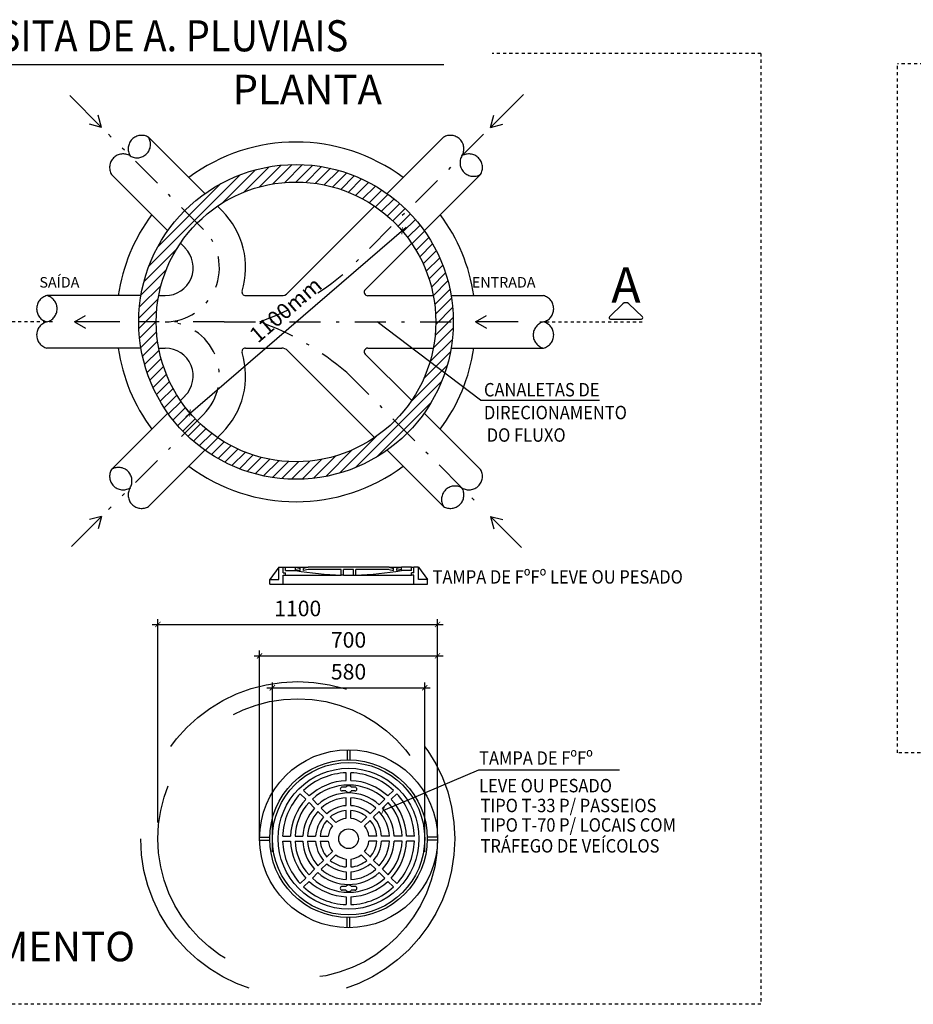
# Model space of a CAD drawing. Units: millimetres. Extents: x 664625 to 665696, y 7462885 to 7471363.
# Drawn here: x 665606 to 665635, y 7471330 to 7471362 of the extents above; entities that cross this region are included whole.
import ezdxf
from ezdxf.enums import TextEntityAlignment as Align

# ---------------------------------------------------------------- set-up
doc = ezdxf.new("R2010")
doc.units = ezdxf.units.MM
doc.header["$MEASUREMENT"] = 0
doc.header["$PDMODE"] = 34
doc.header["$PDSIZE"] = 0.1
for name, pattern in [('DASHDOT', [1, 0.5, -0.25, 0, -0.25]), ('DASHDOTX2', [2, 1, -0.5, 0, -0.5]), ('HIDDEN', [9.525, 6.35, -3.175])]:
    doc.linetypes.add(name, pattern=pattern)
for name, color, linetype in [('DET-ESG', 3, 'Continuous'), ('DET_ESG', 3, 'Continuous'), ('ES-DETALHE', 2, 'Continuous')]:
    doc.layers.add(name, color=color, linetype=linetype)
doc.styles.add('CONSULT', font='romansp.shx')
doc.styles.add('firjan arial', font='ariali.ttf')
doc.styles.add('PDR-02', font='ROMANSP.SHX', dxfattribs={"height": 0.075})
doc.styles.add('PDR-04', font='ROMANSP.SHX', dxfattribs={"height": 0.004})
doc.dimstyles.new('wCota_100', dxfattribs={"dimtxt": 0.2, "dimasz": 0.17, "dimexe": 0.17, "dimexo": 0.05, "dimgap": 0.02, "dimtad": 1, "dimtoh": 1, "dimzin": 1, "dimtxsty": 'CONSULT', "dimblk": 'ARCHTICK', "dimcen": 2.5, "dimdle": 0.18, "dimclrd": 5, "dimclre": 5, "dimclrt": 3, "dimadec": 0, "dimazin": 0, "dimtfac": 1, "dimtmove": 0, "dimatfit": 3, "dimldrblk": 'ARCHTICK', "dimfxl": 0, "dimarcsym": 0})

# ---------------------------------------------------------------- blocks, each defined once
blk = doc.blocks.new('_ArchTick')
at = {"color": 0, "linetype": 'ByBlock', "const_width": 0.15}
blk.add_lwpolyline([(-0.5, -0.5), (0.5, 0.5)], dxfattribs=at)
blk = doc.blocks.new('*D35')
at = {"layer": 'Defpoints', "color": 0}
for p in [(665619.622, 7471341.392), (665613.895, 7471335.511), (665619.622, 7471335.511)]:
    blk.add_point(p, dxfattribs=at)
at = {"layer": 'DET_ESG', "color": 1, "lineweight": -2}
for p, q in [((665613.895, 7471335.561), (665613.895, 7471341.562)), ((665619.622, 7471335.561), (665619.622, 7471341.562))]:
    blk.add_line(p, q, dxfattribs=at)
at = {"layer": 'DET_ESG', "color": 12, "lineweight": -2}
blk.add_line((665613.715, 7471341.392), (665619.802, 7471341.392), dxfattribs=at)
at = {"layer": 'DET_ESG', "color": 12, "lineweight": -2, "xscale": 0.17, "yscale": 0.17, "zscale": 0.17, "rotation": 180}
blk.add_blockref('_ArchTick', (665613.895, 7471341.392), dxfattribs=at)
at = {"layer": 'DET_ESG', "color": 12, "lineweight": -2, "xscale": 0.17, "yscale": 0.17, "zscale": 0.17}
blk.add_blockref('_ArchTick', (665619.622, 7471341.392), dxfattribs=at)
at = {"layer": 'DET_ESG', "color": 12, "insert": (665616.758, 7471341.842), "char_height": 0.5, "attachment_point": 5, "style": 'CONSULT'}
blk.add_mtext('700', dxfattribs=at)
blk = doc.blocks.new('*D23')
at = {"layer": 'Defpoints', "color": 0}
for p in [(665619.21, 7471340.367), (665614.306, 7471335.037), (665619.21, 7471335.037)]:
    blk.add_point(p, dxfattribs=at)
at = {"layer": 'DET_ESG', "color": 1, "lineweight": -2}
for p, q in [((665614.306, 7471335.087), (665614.306, 7471340.537)), ((665619.21, 7471335.087), (665619.21, 7471340.537))]:
    blk.add_line(p, q, dxfattribs=at)
at = {"layer": 'DET_ESG', "color": 12, "lineweight": -2}
blk.add_line((665614.126, 7471340.367), (665619.39, 7471340.367), dxfattribs=at)
at = {"layer": 'DET_ESG', "color": 12, "lineweight": -2, "xscale": 0.17, "yscale": 0.17, "zscale": 0.17, "rotation": 180}
blk.add_blockref('_ArchTick', (665614.306, 7471340.367), dxfattribs=at)
at = {"layer": 'DET_ESG', "color": 12, "lineweight": -2, "xscale": 0.17, "yscale": 0.17, "zscale": 0.17}
blk.add_blockref('_ArchTick', (665619.21, 7471340.367), dxfattribs=at)
at = {"layer": 'DET_ESG', "color": 12, "insert": (665616.758, 7471340.817), "char_height": 0.5, "attachment_point": 5, "style": 'CONSULT'}
blk.add_mtext('580', dxfattribs=at)
blk = doc.blocks.new('*D24')
at = {"layer": 'Defpoints', "color": 0}
for p in [(665619.622, 7471342.404), (665610.621, 7471335.985), (665619.622, 7471335.985)]:
    blk.add_point(p, dxfattribs=at)
at = {"layer": 'DET_ESG', "color": 12, "lineweight": -2}
blk.add_line((665610.441, 7471342.404), (665619.802, 7471342.404), dxfattribs=at)
at = {"layer": 'DET_ESG', "color": 1, "lineweight": -2}
for p, q in [((665610.621, 7471336.035), (665610.621, 7471342.574)), ((665619.622, 7471336.035), (665619.622, 7471342.574))]:
    blk.add_line(p, q, dxfattribs=at)
at = {"layer": 'DET_ESG', "color": 12, "lineweight": -2, "xscale": 0.17, "yscale": 0.17, "zscale": 0.17, "rotation": 180}
blk.add_blockref('_ArchTick', (665610.621, 7471342.404), dxfattribs=at)
at = {"layer": 'DET_ESG', "color": 12, "lineweight": -2, "xscale": 0.17, "yscale": 0.17, "zscale": 0.17}
blk.add_blockref('_ArchTick', (665619.622, 7471342.404), dxfattribs=at)
at = {"layer": 'DET_ESG', "color": 12, "insert": (665615.122, 7471342.854), "char_height": 0.5, "attachment_point": 5, "style": 'CONSULT'}
blk.add_mtext('1100', dxfattribs=at)
blk = doc.blocks.new('*D26')
at = {"layer": 'Defpoints', "color": 0}
for p in [(665618.481, 7471355.071), (665618.481, 7471355.071), (665611.654, 7471349.205)]:
    blk.add_point(p, dxfattribs=at)
at = {"layer": 'DET_ESG', "color": 12, "lineweight": -2}
blk.add_line((665611.517, 7471349.088), (665618.617, 7471355.188), dxfattribs=at)
at = {"layer": 'DET_ESG', "color": 5, "lineweight": -2}
for p, q in [((665618.448, 7471355.109), (665618.37, 7471355.2)), ((665611.621, 7471349.243), (665611.543, 7471349.334))]:
    blk.add_line(p, q, dxfattribs=at)
at = {"layer": 'DET_ESG', "color": 12, "lineweight": -2, "xscale": 0.17, "yscale": 0.17, "zscale": 0.17}
for p, rotation in [((665618.481, 7471355.071), 40.66697207654035), ((665611.654, 7471349.205), 220.6669720765404)]:
    blk.add_blockref('_ArchTick', p, dxfattribs=dict(at, rotation=rotation))
at = {"layer": 'DET_ESG', "color": 12, "insert": (665614.774, 7471352.479), "char_height": 0.5, "attachment_point": 5, "rotation": 40.667, "style": 'CONSULT'}
blk.add_mtext('1100mm', dxfattribs=at)

msp = doc.modelspace()

# ---------------------------------------------------------------- hatches: boundary and pattern name
at = {"layer": 'DET_ESG'}
h = msp.add_hatch(dxfattribs=at)
h.set_pattern_fill('ANSI31', color=1, scale=0.075, style=0)
h.set_pattern_definition([(45, (664745.88581, 7470721.51348), (-0.1683798, 0.1683798), [])])
h.paths.add_polyline_path([(665611.487, 7471355.718), (665611.885, 7471355.32, -0.198912), (665615.067, 7471356.638), (665615.067, 7471357.201, 0.198912)])
h.paths.add_polyline_path([(665610.005, 7471352.138), (665610.567, 7471352.138, -0.198912), (665611.885, 7471355.32), (665611.487, 7471355.718, 0.198912)])
h.paths.add_polyline_path([(665610.567, 7471352.138), (665610.005, 7471352.138, 0.198912), (665611.487, 7471348.558), (665611.885, 7471348.956, -0.198912)])
h.paths.add_polyline_path([(665615.067, 7471347.075), (665615.067, 7471347.638, -0.198912), (665611.885, 7471348.956), (665611.487, 7471348.558, 0.198912)])
h.paths.add_polyline_path([(665615.067, 7471347.638), (665615.067, 7471347.075, 0.198912), (665618.647, 7471348.558), (665618.25, 7471348.956, -0.198912)])
h.paths.add_polyline_path([(665618.25, 7471348.956), (665618.647, 7471348.558, 0.113956), (665619.855, 7471350.49), (665619.379, 7471350.849, -0.124393)])
h.paths.add_polyline_path([(665619.379, 7471350.849), (665619.855, 7471350.49, 0.083073), (665620.13, 7471352.138), (665619.568, 7471352.138, -0.07272)])
h.paths.add_polyline_path([(665619.568, 7471352.138), (665620.13, 7471352.138, 0.198912), (665618.647, 7471355.718), (665618.25, 7471355.32, -0.198912)])
h.paths.add_polyline_path([(665615.067, 7471357.201), (665615.067, 7471356.638, -0.198912), (665618.25, 7471355.32), (665618.647, 7471355.718, 0.198912)])

# ---------------------------------------------------------------- linework, layer by layer
at = {"color": 1}
for p, q in [((665616.682, 7471337.378), (665616.682, 7471337.632)), ((665616.834, 7471337.378), (665616.834, 7471337.632)), ((665615.492, 7471336.885), (665615.312, 7471337.065)), ((665616.671, 7471337.169), (665616.553, 7471337.169)), ((665616.671, 7471337.046), (665616.553, 7471337.046)), ((665616.964, 7471337.169), (665616.846, 7471337.169)), ((665616.964, 7471337.046), (665616.846, 7471337.046)), ((665618.204, 7471337.065), (665618.025, 7471336.885)), ((665615.384, 7471336.778), (665615.205, 7471336.957)), ((665615.773, 7471336.604), (665615.594, 7471336.783)), ((665616.682, 7471336.574), (665616.682, 7471336.828)), ((665616.834, 7471336.574), (665616.834, 7471336.828)), ((665617.923, 7471336.783), (665617.743, 7471336.604)), ((665618.312, 7471336.957), (665618.132, 7471336.778)), ((665615.666, 7471336.496), (665615.486, 7471336.676)), ((665615.953, 7471336.209), (665615.773, 7471336.389)), ((665616.061, 7471336.316), (665615.881, 7471336.496)), ((665616.682, 7471336.166), (665616.682, 7471336.421)), ((665616.834, 7471336.166), (665616.834, 7471336.421)), ((665617.635, 7471336.496), (665617.456, 7471336.316)), ((665617.743, 7471336.389), (665617.563, 7471336.209)), ((665618.03, 7471336.676), (665617.851, 7471336.496)), ((665616.241, 7471335.921), (665616.061, 7471336.101)), ((665616.349, 7471336.028), (665616.169, 7471336.209)), ((665617.348, 7471336.209), (665617.168, 7471336.028)), ((665617.455, 7471336.101), (665617.275, 7471335.921)), ((665614.638, 7471335.587), (665614.891, 7471335.587)), ((665614.638, 7471335.435), (665614.891, 7471335.435)), ((665615.035, 7471335.587), (665615.289, 7471335.587)), ((665615.035, 7471335.435), (665615.289, 7471335.435)), ((665615.442, 7471335.587), (665615.696, 7471335.587)), ((665615.442, 7471335.435), (665615.696, 7471335.435)), ((665615.848, 7471335.587), (665616.103, 7471335.587)), ((665615.848, 7471335.435), (665616.103, 7471335.435)), ((665617.668, 7471335.587), (665617.413, 7471335.587)), ((665617.668, 7471335.435), (665617.413, 7471335.435)), ((665618.075, 7471335.587), (665617.821, 7471335.587)), ((665618.075, 7471335.435), (665617.821, 7471335.435)), ((665618.481, 7471335.587), (665618.227, 7471335.587)), ((665618.481, 7471335.435), (665618.227, 7471335.435)), ((665618.879, 7471335.587), (665618.625, 7471335.587)), ((665618.879, 7471335.435), (665618.625, 7471335.435)), ((665616.061, 7471334.922), (665616.241, 7471335.102)), ((665617.275, 7471335.102), (665617.455, 7471334.922)), ((665615.773, 7471334.634), (665615.953, 7471334.814)), ((665616.169, 7471334.814), (665616.349, 7471334.994)), ((665616.682, 7471334.856), (665616.682, 7471334.601)), ((665616.834, 7471334.856), (665616.834, 7471334.601)), ((665617.168, 7471334.994), (665617.348, 7471334.814)), ((665617.563, 7471334.814), (665617.743, 7471334.634)), ((665615.486, 7471334.347), (665615.666, 7471334.526)), ((665615.881, 7471334.526), (665616.061, 7471334.706)), ((665617.456, 7471334.706), (665617.635, 7471334.526)), ((665617.851, 7471334.526), (665618.03, 7471334.347)), ((665615.205, 7471334.066), (665615.384, 7471334.245)), ((665615.594, 7471334.239), (665615.773, 7471334.419)), ((665616.682, 7471334.449), (665616.682, 7471334.195)), ((665616.834, 7471334.449), (665616.834, 7471334.195)), ((665617.743, 7471334.419), (665617.923, 7471334.239)), ((665618.132, 7471334.245), (665618.312, 7471334.066)), ((665615.312, 7471333.958), (665615.492, 7471334.137)), ((665616.671, 7471333.977), (665616.553, 7471333.977)), ((665616.671, 7471333.854), (665616.553, 7471333.854)), ((665616.964, 7471333.977), (665616.846, 7471333.977)), ((665616.964, 7471333.854), (665616.846, 7471333.854)), ((665618.025, 7471334.137), (665618.204, 7471333.958)), ((665616.682, 7471333.644), (665616.682, 7471333.391)), ((665616.834, 7471333.644), (665616.834, 7471333.391))]:
    msp.add_line(p, q, dxfattribs=at)
at = {"color": 3}
for radius in [2.536, 2.452]:
    msp.add_circle((665616.758, 7471335.511), radius, dxfattribs=at)
at = {"color": 1}
for radius in [2.266, 0.317]:
    msp.add_circle((665616.758, 7471335.511), radius, dxfattribs=at)
at = {"color": 2}
for start, end in [(53.3865, 126.6135), (143.3865, 171.6135), (8.3865, 36.6135), (188.3865, 216.6135), (323.3865, 351.6135), (233.3865, 306.6135)]:
    msp.add_arc((665615.067, 7471352.138), 5.785, start, end, dxfattribs=at)
at = {"color": 1}
for centre, radius, start, end in [((665616.758, 7471335.511), 2.122, 92.0549, 132.9451), ((665616.758, 7471335.511), 2.122, 47.0549, 87.9451), ((665616.758, 7471335.511), 1.868, 92.334, 132.666), ((665616.758, 7471335.511), 1.868, 47.334, 87.666), ((665616.758, 7471335.511), 1.725, 47.5286, 132.4714), ((665616.553, 7471337.107), 0.0616, 90, 270), ((665616.758, 7471337.107), 0.107, 35.2175, 144.7825), ((665616.758, 7471337.107), 0.107, 215.2175, 324.7825), ((665616.964, 7471337.107), 0.0616, 270, 90), ((665616.758, 7471335.511), 2.122, 137.0549, 177.9451), ((665616.758, 7471335.511), 1.868, 137.334, 177.666), ((665616.758, 7471335.511), 1.471, 47.9649, 132.0351), ((665616.758, 7471335.511), 1.319, 93.3074, 131.6926), ((665616.758, 7471335.511), 1.319, 48.3074, 86.6926), ((665616.758, 7471335.511), 1.868, 2.334, 42.666), ((665616.758, 7471335.511), 2.122, 2.0549, 42.9451), ((665616.758, 7471335.511), 1.725, 137.5286, 177.4714), ((665616.758, 7471335.511), 1.471, 137.9649, 177.0351), ((665616.758, 7471335.511), 1.319, 138.3074, 176.6926), ((665616.758, 7471335.511), 1.065, 94.096, 130.904), ((665616.758, 7471335.511), 0.913, 94.7802, 130.2198), ((665616.758, 7471335.511), 1.065, 49.096, 85.904), ((665616.758, 7471335.511), 0.913, 49.7802, 85.2198), ((665616.758, 7471335.511), 1.319, 3.3074, 41.6926), ((665616.758, 7471335.511), 1.471, 2.9649, 42.0351), ((665616.758, 7471335.511), 1.725, 2.5286, 42.4714), ((665616.758, 7471335.511), 1.065, 139.096, 175.904), ((665616.758, 7471335.511), 0.913, 139.7802, 175.2198), ((665616.758, 7471335.511), 0.659, 96.6258, 128.3742), ((665616.758, 7471335.511), 0.659, 51.6258, 83.3742), ((665616.758, 7471335.511), 0.913, 4.7802, 40.2198), ((665616.758, 7471335.511), 1.065, 4.096, 40.904), ((665616.758, 7471335.511), 0.659, 141.6258, 173.3742), ((665616.758, 7471335.511), 0.659, 6.6258, 38.3742), ((665616.758, 7471335.511), 2.122, 182.0549, 222.9451), ((665616.758, 7471335.511), 1.868, 182.334, 222.666), ((665616.758, 7471335.511), 1.725, 182.5286, 222.4714), ((665616.758, 7471335.511), 1.471, 182.9649, 222.0351), ((665616.758, 7471335.511), 1.319, 183.3074, 221.6926), ((665616.758, 7471335.511), 1.065, 184.096, 220.904), ((665616.758, 7471335.511), 0.913, 184.7802, 220.2198), ((665616.758, 7471335.511), 0.659, 186.6258, 218.3742), ((665616.758, 7471335.511), 0.659, 321.6258, 353.3742), ((665616.758, 7471335.511), 0.913, 319.7802, 355.2198), ((665616.758, 7471335.511), 1.065, 319.096, 355.904), ((665616.758, 7471335.511), 1.319, 318.3074, 356.6926), ((665616.758, 7471335.511), 1.471, 317.9649, 357.0351), ((665616.758, 7471335.511), 1.725, 317.5286, 357.4714), ((665616.758, 7471335.511), 1.868, 317.334, 357.666), ((665616.758, 7471335.511), 2.122, 317.0549, 357.9451), ((665616.758, 7471335.511), 0.913, 229.7802, 265.2198), ((665616.758, 7471335.511), 0.659, 231.6258, 263.3742), ((665616.758, 7471335.511), 0.659, 276.6258, 308.3742), ((665616.758, 7471335.511), 0.913, 274.7802, 310.2198), ((665616.758, 7471335.511), 1.319, 228.3074, 266.6926), ((665616.758, 7471335.511), 1.065, 229.096, 265.904), ((665616.758, 7471335.511), 1.065, 274.096, 310.904), ((665616.758, 7471335.511), 1.319, 273.3074, 311.6926), ((665616.758, 7471335.511), 1.725, 227.5286, 312.4714), ((665616.758, 7471335.511), 1.471, 227.9649, 312.0351), ((665616.758, 7471335.511), 2.122, 227.0549, 267.9451), ((665616.758, 7471335.511), 1.868, 227.334, 267.666), ((665616.553, 7471333.915), 0.0616, 90, 270), ((665616.758, 7471333.915), 0.107, 35.2175, 144.7825), ((665616.758, 7471333.915), 0.107, 215.2175, 324.7825), ((665616.758, 7471335.511), 1.868, 272.334, 312.666), ((665616.758, 7471335.511), 2.122, 272.0549, 312.9451), ((665616.964, 7471333.915), 0.0616, 270, 90)]:
    msp.add_arc(centre, radius, start, end, dxfattribs=at)
at = {"layer": 'DET_ESG', "color": 2, "ltscale": 0.003}
msp.add_line((665590.609, 7471360.423), (665619.827, 7471360.423), dxfattribs=at)
at = {"layer": 'DET_ESG', "color": 4, "linetype": 'Continuous'}
for p, q in [((665607.785, 7471359.421), (665608.81, 7471358.395)), ((665622.385, 7471359.455), (665621.325, 7471358.395)), ((665608.81, 7471358.395), (665608.704, 7471358.79)), ((665621.325, 7471358.395), (665621.431, 7471358.79)), ((665608.81, 7471358.395), (665608.415, 7471358.501)), ((665621.325, 7471358.395), (665621.72, 7471358.501)), ((665612.687, 7471355.712), (665612.538, 7471355.86)), ((665607.933, 7471352.138), (665608.288, 7471352.342)), ((665620.847, 7471352.138), (665621.201, 7471352.342)), ((665607.933, 7471352.138), (665608.288, 7471351.933)), ((665609.397, 7471352.138), (665607.933, 7471352.138)), ((665622.221, 7471352.138), (665620.847, 7471352.138)), ((665620.847, 7471352.138), (665621.201, 7471351.933)), ((665611.494, 7471349.758), (665611.345, 7471349.609)), ((665612.687, 7471348.564), (665612.538, 7471348.416)), ((665607.844, 7471344.914), (665608.81, 7471345.881)), ((665608.81, 7471345.881), (665608.415, 7471345.775)), ((665608.81, 7471345.881), (665608.704, 7471345.485)), ((665622.322, 7471344.883), (665621.325, 7471345.881)), ((665621.325, 7471345.881), (665621.431, 7471345.485)), ((665621.325, 7471345.881), (665621.72, 7471345.775))]:
    msp.add_line(p, q, dxfattribs=at)
at = {"layer": 'DET_ESG', "color": 7, "linetype": 'DASHDOTX2'}
for p, q in [((665612.09, 7471355.115), (665609.031, 7471358.175)), ((665621.104, 7471358.175), (665616.7, 7471353.77)), ((665612.759, 7471352.138), (665610.005, 7471352.138)), ((665612.759, 7471352.138), (665620.13, 7471352.138)), ((665616.7, 7471350.505), (665621.104, 7471346.101)), ((665612.09, 7471349.161), (665609.031, 7471346.101))]:
    msp.add_line(p, q, dxfattribs=at)
at = {"layer": 'DET_ESG', "color": 3, "linetype": 'HIDDEN'}
for p, q in [((665612.134, 7471356.264), (665610.322, 7471358.076)), ((665618.001, 7471356.264), (665619.813, 7471358.076)), ((665610.941, 7471355.071), (665609.129, 7471356.883)), ((665619.194, 7471355.071), (665621.006, 7471356.883)), ((665610.075, 7471352.982), (665607.048, 7471352.982)), ((665620.059, 7471352.982), (665623.032, 7471352.982)), ((665610.075, 7471351.294), (665607.048, 7471351.294)), ((665620.059, 7471351.294), (665623.032, 7471351.294)), ((665610.941, 7471349.205), (665609.129, 7471347.393)), ((665619.194, 7471349.205), (665621.006, 7471347.393)), ((665612.134, 7471348.011), (665610.322, 7471346.199)), ((665618.001, 7471348.011), (665619.813, 7471346.199))]:
    msp.add_line(p, q, dxfattribs=at)
at = {"layer": 'DET_ESG', "color": 3, "linetype": 'Continuous'}
for p, q in [((665614.797, 7471353.061), (665617.597, 7471355.86)), ((665617.297, 7471353.174), (665618.79, 7471354.667)), ((665613.442, 7471352.982), (665614.606, 7471352.982)), ((665617.376, 7471352.982), (665619.488, 7471352.982)), ((665613.44, 7471351.294), (665614.606, 7471351.294)), ((665617.376, 7471351.294), (665619.488, 7471351.294)), ((665614.797, 7471351.215), (665617.597, 7471348.416)), ((665617.297, 7471351.102), (665618.79, 7471349.609))]:
    msp.add_line(p, q, dxfattribs=at)
at = {"layer": 'DET_ESG', "color": 4, "linetype": 'HIDDEN'}
msp.add_line((665611.494, 7471354.518), (665611.345, 7471354.667), dxfattribs=at)
at = {"layer": 'DET_ESG', "color": 4}
for p, q in [((665610.647, 7471352.982), (665610.857, 7471352.982)), ((665610.647, 7471351.294), (665610.857, 7471351.294))]:
    msp.add_line(p, q, dxfattribs=at)
at = {"layer": 'DET_ESG', "color": 2}
for p, q in [((665625.59, 7471352.716), (665625.159, 7471352.296)), ((665625.785, 7471352.716), (665626.216, 7471352.296)), ((665625.189, 7471352.224), (665626.186, 7471352.224)), ((665614.512, 7471344.243), (665614.222, 7471343.845)), ((665614.512, 7471343.845), (665614.512, 7471344.243)), ((665614.512, 7471344.243), (665614.657, 7471344.243)), ((665614.657, 7471344.062), (665614.657, 7471344.243)), ((665614.657, 7471344.243), (665614.729, 7471344.243)), ((665614.657, 7471344.062), (665614.729, 7471344.062)), ((665614.657, 7471343.7), (665614.657, 7471343.99)), ((665614.657, 7471343.99), (665614.729, 7471343.99)), ((665614.729, 7471344.134), (665614.729, 7471344.243)), ((665614.729, 7471344.243), (665615.055, 7471344.243)), ((665614.729, 7471344.134), (665615.055, 7471344.134)), ((665614.729, 7471343.99), (665614.729, 7471344.062)), ((665614.729, 7471343.99), (665616.523, 7471343.99)), ((665615.055, 7471344.134), (665615.055, 7471344.243)), ((665615.055, 7471344.243), (665615.2, 7471344.207)), ((665615.055, 7471344.243), (665615.454, 7471344.243)), ((665615.055, 7471344.171), (665615.2, 7471344.134)), ((665615.2, 7471344.134), (665615.2, 7471344.207)), ((665615.454, 7471344.243), (665615.309, 7471344.207)), ((665615.309, 7471344.134), (665615.309, 7471344.207)), ((665615.454, 7471344.171), (665615.309, 7471344.134)), ((665618.063, 7471344.243), (665615.454, 7471344.243)), ((665616.523, 7471344.171), (665615.454, 7471344.171)), ((665616.523, 7471343.99), (665616.523, 7471344.171)), ((665616.595, 7471343.99), (665616.523, 7471343.99)), ((665616.921, 7471344.171), (665616.595, 7471344.171)), ((665616.595, 7471343.99), (665616.595, 7471344.171)), ((665616.595, 7471343.99), (665616.921, 7471343.99)), ((665616.921, 7471343.99), (665616.921, 7471344.171)), ((665616.921, 7471343.99), (665616.994, 7471343.99)), ((665616.994, 7471343.99), (665616.994, 7471344.171)), ((665618.063, 7471344.171), (665616.994, 7471344.171)), ((665616.994, 7471343.99), (665618.787, 7471343.99)), ((665618.063, 7471344.243), (665618.208, 7471344.207)), ((665618.063, 7471344.243), (665618.461, 7471344.243)), ((665618.063, 7471344.171), (665618.208, 7471344.134)), ((665618.208, 7471344.134), (665618.208, 7471344.207)), ((665618.461, 7471344.243), (665618.316, 7471344.207)), ((665618.316, 7471344.134), (665618.316, 7471344.207)), ((665618.461, 7471344.171), (665618.316, 7471344.134)), ((665618.787, 7471344.243), (665618.461, 7471344.243)), ((665618.461, 7471344.134), (665618.461, 7471344.243)), ((665618.787, 7471344.134), (665618.461, 7471344.134)), ((665618.787, 7471344.134), (665618.787, 7471344.243)), ((665618.787, 7471344.243), (665618.86, 7471344.243)), ((665618.787, 7471343.99), (665618.787, 7471344.062)), ((665618.86, 7471344.062), (665618.787, 7471344.062)), ((665618.86, 7471343.99), (665618.787, 7471343.99)), ((665618.86, 7471344.062), (665618.86, 7471344.243)), ((665619.005, 7471344.243), (665618.86, 7471344.243)), ((665618.86, 7471343.7), (665618.86, 7471343.99)), ((665619.005, 7471344.243), (665619.295, 7471343.845)), ((665619.005, 7471343.845), (665619.005, 7471344.243)), ((665614.222, 7471343.7), (665614.222, 7471343.845)), ((665614.222, 7471343.845), (665614.512, 7471343.845)), ((665614.222, 7471343.7), (665614.657, 7471343.7)), ((665614.657, 7471343.7), (665618.86, 7471343.7)), ((665618.86, 7471343.7), (665619.295, 7471343.7)), ((665619.295, 7471343.845), (665619.005, 7471343.845)), ((665619.295, 7471343.7), (665619.295, 7471343.845)), ((665616.714, 7471338.375), (665616.714, 7471338.047)), ((665616.802, 7471338.375), (665616.802, 7471338.047)), ((665613.895, 7471335.555), (665614.222, 7471335.555)), ((665613.895, 7471335.467), (665614.222, 7471335.467)), ((665619.622, 7471335.555), (665619.294, 7471335.555)), ((665619.622, 7471335.467), (665619.294, 7471335.467)), ((665616.714, 7471332.648), (665616.714, 7471332.975)), ((665616.802, 7471332.648), (665616.802, 7471332.975))]:
    msp.add_line(p, q, dxfattribs=at)
at = {"layer": 'DET_ESG', "color": 2, "linetype": 'DASHDOT', "ltscale": 0.02}
for p, q in [((665607.224, 7471352.138), (665603.887, 7471352.138)), ((665622.911, 7471352.138), (665626.248, 7471352.138))]:
    msp.add_line(p, q, dxfattribs=at)
at = {"layer": 'DET_ESG', "color": 1, "linetype": 'Continuous'}
for q in [(665617.676, 7471352.138), (665624.837, 7471349.617)]:
    msp.add_line((665621.009, 7471349.617), q, dxfattribs=at)
at = {"layer": 'DET_ESG', "color": 1}
msp.add_line((665620.948, 7471337.723), (665625.481, 7471337.723), dxfattribs=at)
at = {"layer": 'DET_ESG', "color": 30}
for radius in [5.063, 4.5]:
    msp.add_circle((665615.067, 7471352.138), radius, dxfattribs=at)
at = {"layer": 'DET_ESG', "color": 2, "linetype": 'HIDDEN'}
for radius in [5.055, 4.5]:
    msp.add_circle((665615.122, 7471335.511), radius, dxfattribs=at)
at = {"layer": 'DET_ESG', "color": 2}
msp.add_circle((665616.758, 7471335.511), 2.864, dxfattribs=at)
at = {"layer": 'DET_ESG', "color": 3, "linetype": 'HIDDEN'}
for centre, start, end in [((665610.098, 7471357.704), 58.9815, 211.0185), ((665609.95, 7471357.852), 238.9815, 31.0185), ((665620.037, 7471357.704), 328.9815, 121.0185), ((665609.502, 7471357.107), 58.9815, 211.0185), ((665620.782, 7471357.256), 148.9815, 301.0185), ((665620.633, 7471357.107), 328.9815, 121.0185), ((665607.153, 7471352.56), 103.9815, 256.0185), ((665606.943, 7471352.56), 283.9815, 76.0185), ((665622.927, 7471352.56), 283.9815, 76.0185), ((665607.153, 7471351.716), 103.9815, 256.0185), ((665623.137, 7471351.716), 103.9815, 256.0185), ((665622.927, 7471351.716), 283.9815, 76.0185), ((665609.353, 7471347.02), 328.9815, 121.0185), ((665609.502, 7471347.169), 148.9815, 301.0185), ((665620.633, 7471347.169), 238.9815, 31.0185), ((665620.185, 7471346.423), 58.9815, 211.0185), ((665610.098, 7471346.572), 148.9815, 301.0185), ((665620.037, 7471346.572), 238.9815, 31.0185)]:
    msp.add_arc(centre, 0.435, start, end, dxfattribs=at)
at = {"layer": 'DET_ESG', "color": 3, "linetype": 'Continuous'}
for centre, radius, start, end in [((665610.857, 7471353.882), 2.588, 343.0027, 45), ((665610.857, 7471353.882), 0.9, 270, 45), ((665617.376, 7471353.094), 0.113, 135, 270), ((665613.442, 7471353.096), 0.114, 165.0128, 270), ((665614.606, 7471353.252), 0.27, 269.9877, 315), ((665610.857, 7471350.394), 0.9, 315, 90), ((665613.44, 7471351.182), 0.113, 90, 196.9578), ((665614.606, 7471351.024), 0.27, 45, 90), ((665617.376, 7471351.182), 0.113, 90, 225), ((665610.857, 7471350.394), 2.588, 315, 16.9578)]:
    msp.add_arc(centre, radius, start, end, dxfattribs=at)
at = {"layer": 'DET_ESG', "color": 7, "linetype": 'DASHDOTX2'}
for centre, radius, start, end in [((665610.857, 7471353.882), 1.744, 270, 45.0033), ((665610.944, 7471360.428), 8.8, 289.6172, 310.8477), ((665610.857, 7471350.394), 1.744, 315, 90), ((665610.944, 7471343.848), 8.8, 49.1523, 70.3828)]:
    msp.add_arc(centre, radius, start, end, dxfattribs=at)
at = {"layer": 'DET_ESG', "color": 2}
for centre, radius, start, end in [((665625.687, 7471352.616), 0.14, 45.7064, 134.2936), ((665625.189, 7471352.266), 0.042, 134.2936, 270), ((665626.186, 7471352.266), 0.042, 270, 45.7064), ((665617.094, 7471357.431), 13.452, 261.2803, 267.5638), ((665616.422, 7471357.431), 13.452, 272.4362, 278.7197)]:
    msp.add_arc(centre, radius, start, end, dxfattribs=at)
at = {"layer": 'ES-DETALHE', "linetype": 'DASHDOT', "ltscale": 0.02}
for p, q in [((665630.032, 7471360.776), (665621.378, 7471360.776)), ((665630.032, 7471360.776), (665630.032, 7471330.183)), ((665634.423, 7471338.273), (665634.423, 7471360.437)), ((665650.861, 7471360.437), (665634.423, 7471360.437)), ((665695.766, 7471338.273), (665634.423, 7471338.273)), ((665630.032, 7471330.183), (665579.679, 7471330.183))]:
    msp.add_line(p, q, dxfattribs=at)

# ---------------------------------------------------------------- texts
at = {"layer": 'DET-ESG', "color": 2, "style": 'PDR-02', "width": 0.9}
for s, p in [('CANALETAS DE', (665621.117, 7471349.739)), ('DIRECIONAMENTO', (665621.117, 7471349.005)), ('DO FLUXO', (665621.208, 7471348.282)), ('TAMPA DE FºFº LEVE OU PESADO', (665619.462, 7471343.718)), ('TAMPA DE FºFº', (665620.961, 7471337.89)), ('LEVE OU PESADO', (665620.961, 7471337.002)), ('TIPO T-33 P/ PASSEIOS', (665621.007, 7471336.364)), ('TIPO T-70 P/ LOCAIS COM', (665621.007, 7471335.737)), ('TRÁFEGO DE VEÍCOLOS', (665621.007, 7471335.065))]:
    msp.add_text(s, height=0.432, dxfattribs=at).set_placement(p)
at = {"layer": 'DET_ESG', "color": 2, "ltscale": 0.003, "style": 'firjan arial', "width": 0.9}
msp.add_text('DETALHE DO POÇO DE VISITA DE A. PLUVIAIS', height=1, dxfattribs=at).set_placement((665591.256, 7471361.342), align=Align.MIDDLE_LEFT)
at = {"layer": 'DET_ESG', "color": 2, "style": 'PDR-04'}
msp.add_text('%%uPLANTA', height=0.9492, dxfattribs=at).set_placement((665615.429, 7471359.491), align=Align.MIDDLE)
msp.add_text('A', height=1.139, dxfattribs=at).set_placement((665625.687, 7471353.323), align=Align.MIDDLE_CENTER)
at = {"layer": 'DET_ESG', "color": 3, "linetype": 'Continuous', "style": 'PDR-02'}
for s, p in [('SAÍDA', (665606.808, 7471353.242)), ('ENTRADA', (665620.727, 7471353.242))]:
    msp.add_text(s, height=0.3375, dxfattribs=at).set_placement(p)
at = {"layer": 'DET_ESG', "color": 2, "style": 'PDR-04'}
msp.add_text('%%uTAMPONAMENTO', height=0.94922, dxfattribs=at).set_placement((665604.583, 7471331.567), align=Align.CENTER)

# ---------------------------------------------------------------- dimensions: what is measured, and where the dimension line sits
at = {"layer": 'DET_ESG', "color": 1}
dim = msp.add_aligned_dim(p1=(665611.654, 7471349.205), p2=(665618.481, 7471355.071), distance=0, text='1100mm', dimstyle='wCota_100', override={"dimtxt": 0.5, "dimgap": 0.2, "dimclrd": 12, "dimclrt": 12}, dxfattribs=at)
dim.commit()
dim.dimension.update_dxf_attribs({"geometry": '*D26', "text_midpoint": (665614.774, 7471352.479)})
for base, p1, p2, text, picture, middle in [((665619.622, 7471342.404), (665610.621, 7471335.985), (665619.622, 7471335.985), '1100', '*D24', (665615.122, 7471342.854)), ((665619.622, 7471341.392), (665613.895, 7471335.511), (665619.622, 7471335.511), '700', '*D35', (665616.758, 7471341.842)), ((665619.21, 7471340.367), (665614.306, 7471335.037), (665619.21, 7471335.037), '580', '*D23', (665616.758, 7471340.817))]:
    dim = msp.add_linear_dim(base=base, p1=p1, p2=p2, text=text, dimstyle='wCota_100', override={"dimtxt": 0.5, "dimgap": 0.2, "dimclrd": 12, "dimclre": 1, "dimclrt": 12}, dxfattribs=at)
    dim.commit()
    dim.dimension.update_dxf_attribs({"geometry": picture, "text_midpoint": middle})

# ---------------------------------------------------------------- leaders
at = {"color": 1}
msp.add_leader([(665617.868, 7471336.417), (665620.948, 7471337.723)], dimstyle='wCota_100', override={"dimtxt": 0.5, "dimgap": 0.2, "dimclrd": 12, "dimclre": 1, "dimclrt": 12}, dxfattribs=at)

doc.saveas('drawing.dxf')
